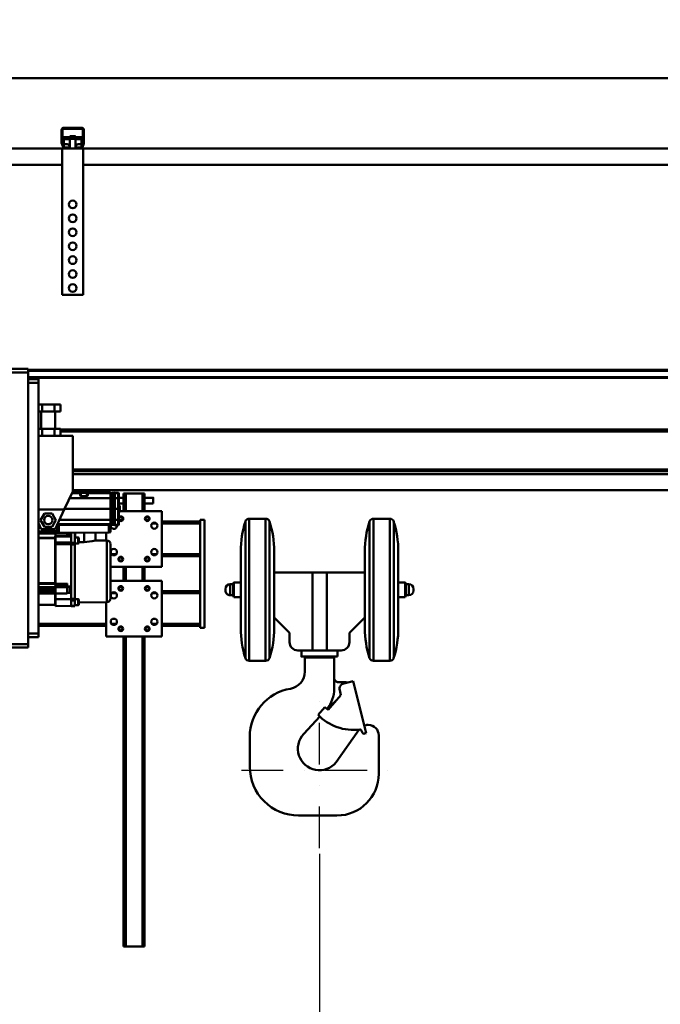
# Model space of a CAD drawing. Units: millimetres. Extents: x 0 to 24042, y 0 to 16800.
# Drawn here: x 3184 to 4103, y 12254 to 13667 of the extents above; entities that cross this region are included whole.
import ezdxf

# ---------------------------------------------------------------- set-up
doc = ezdxf.new("R2010")
doc.units = ezdxf.units.MM
doc.header["$MEASUREMENT"] = 0
doc.linetypes.add('DASHDOT', pattern=[1.0001, 0.5, -0.25, 0.0001, -0.25])
for name, color, linetype, lineweight in [('(1) Shape lines', 7, 'Continuous', 35), ('(2) Other lines', 7, 'Continuous', 35), ('(6) Dimensions', 7, 'Continuous', 35)]:
    doc.layers.add(name, color=color, linetype=linetype, lineweight=lineweight)
doc.styles.add('Arial', font='ARIAL.TTF')
doc.dimstyles.new('Vertex Style', dxfattribs={"dimscale": 40, "dimtxt": 0.18, "dimasz": 3.6, "dimexe": 1.8, "dimexo": 0.0625, "dimgap": 1.7, "dimtad": 1, "dimdec": 1, "dimdsep": 46, "dimtxsty": 'Arial', "dimblk1": 'CLOSED', "dimblk2": 'CLOSED', "dimsah": 1, "dimcen": 0.09, "dimdle": 1.8, "dimclrd": 9, "dimclre": 9, "dimadec": 1, "dimazin": 2, "dimtfac": 0.65, "dimtdec": 4, "dimtmove": 0, "dimatfit": 3, "dimfxl": 0, "dimtolj": 1, "dimtzin": 0, "dimlwd": 25, "dimlwe": 25, "dimarcsym": 0})

# ---------------------------------------------------------------- blocks, each defined once
blk = doc.blocks.new('_Closed')
at = {"color": 0, "linetype": 'ByBlock', "lineweight": -2}
for p, q in [((-1, 0.166667), (0, 0)), ((-1, 0.166667), (-1, -0.166667)), ((0, 0), (-1, -0.166667)), ((0, 0), (-1, 0))]:
    blk.add_line(p, q, dxfattribs=at)
blk = doc.blocks.new('*D2278')
at = {"layer": '(6) Dimensions', "color": 9, "lineweight": 25}
for p, q in [((8419, 13582.9), (8419, 14297.6)), ((2776, 13582.9), (8491, 13582.9)), ((8419, 12733.9), (8419, 13438.9)), ((8000, 12589.9), (8491, 12589.9))]:
    blk.add_line(p, q, dxfattribs=at)
at = {"layer": 'Defpoints', "color": 0}
for p in [(2656, 13582.9), (8418.1, 13582.9), (7880, 12589.9)]:
    blk.add_point(p, dxfattribs=at)
at = {"layer": '(6) Dimensions', "color": 9, "lineweight": 25, "xscale": 144, "yscale": 144, "zscale": 144}
for p, rotation in [((8419, 13582.9), 90), ((8419, 12589.9), 270)]:
    blk.add_blockref('_Closed', p, dxfattribs=dict(at, rotation=rotation))
at = {"layer": '(6) Dimensions', "color": 0, "lineweight": 35, "insert": (8286.3, 14081.9), "char_height": 140, "attachment_point": 5, "rotation": 90, "style": 'Arial'}
blk.add_mtext('\\A1;993', dxfattribs=at)
blk = doc.blocks.new('*D2280')
at = {"layer": '(6) Dimensions', "color": 9, "lineweight": 25}
for p, q in [((7750.5, 12814.9), (7144.5, 12814.9)), ((7216.5, 12670.9), (7216.5, 8556)), ((2980, 8412), (7288.5, 8412))]:
    blk.add_line(p, q, dxfattribs=at)
at = {"layer": 'Defpoints', "color": 0}
for p in [(7870.5, 12814.9), (2860, 8412), (7216.5, 8412)]:
    blk.add_point(p, dxfattribs=at)
at = {"layer": '(6) Dimensions', "color": 9, "lineweight": 25, "xscale": 144, "yscale": 144, "zscale": 144}
for p, rotation in [((7216.5, 12814.9), 90), ((7216.5, 8412), 270)]:
    blk.add_blockref('_Closed', p, dxfattribs=dict(at, rotation=rotation))
at = {"layer": '(6) Dimensions', "color": 0, "lineweight": 35, "insert": (7107.2, 10279.2), "char_height": 100, "attachment_point": 5, "rotation": 90, "style": 'Arial'}
blk.add_mtext('\\A1;6224 (MIN. 500 mm SAFETY GAP)', dxfattribs=at)
blk = doc.blocks.new('*D2283')
at = {"layer": '(6) Dimensions', "color": 9, "lineweight": 25}
for p, q in [((2860, 12591.9), (2860, 11069.9)), ((3614, 12469.9), (3614, 11069.9)), ((3004, 11141.9), (3470, 11141.9))]:
    blk.add_line(p, q, dxfattribs=at)
at = {"layer": 'Defpoints', "color": 0}
for p in [(2860, 12711.9), (3614, 12589.9), (3614, 11141.9)]:
    blk.add_point(p, dxfattribs=at)
at = {"layer": '(6) Dimensions', "color": 9, "lineweight": 25, "xscale": 144, "yscale": 144, "zscale": 144, "rotation": 180}
blk.add_blockref('_Closed', (2860, 11141.9), dxfattribs=at)
at = {"layer": '(6) Dimensions', "color": 9, "lineweight": 25, "xscale": 144, "yscale": 144, "zscale": 144}
blk.add_blockref('_Closed', (3614, 11141.9), dxfattribs=at)
at = {"layer": '(6) Dimensions', "color": 0, "lineweight": 35, "insert": (3237, 11274.3), "char_height": 140, "attachment_point": 5, "style": 'Arial'}
blk.add_mtext('\\A1;754', dxfattribs=at)
blk = doc.blocks.new('*D2285')
at = {"layer": '(6) Dimensions', "color": 9, "lineweight": 25}
for p, q in [((2258, 13582.9), (2258, 14340.2)), ((2258, 13726.9), (2258, 13870.9)), ((2740, 13582.9), (2186, 13582.9)), ((2258, 13582.9), (2258, 13511.9)), ((3153, 13511.9), (2186, 13511.9)), ((2258, 13367.9), (2258, 13223.9))]:
    blk.add_line(p, q, dxfattribs=at)
at = {"layer": 'Defpoints', "color": 0}
for p in [(2860, 13582.9), (2257.2, 13511.9), (3273, 13511.9)]:
    blk.add_point(p, dxfattribs=at)
at = {"layer": '(6) Dimensions', "color": 9, "lineweight": 25, "xscale": 144, "yscale": 144, "zscale": 144}
for p, rotation in [((2258, 13582.9), 270), ((2258, 13511.9), 90)]:
    blk.add_blockref('_Closed', p, dxfattribs=dict(at, rotation=rotation))
at = {"layer": '(6) Dimensions', "color": 0, "lineweight": 35, "insert": (2126.5, 14192.9), "char_height": 140, "attachment_point": 5, "rotation": 90, "style": 'Arial'}
blk.add_mtext('\\A1;71', dxfattribs=at)
blk = doc.blocks.new('*D2286')
at = {"layer": '(6) Dimensions', "color": 9, "lineweight": 25}
for p, q in [((3153, 13511.9), (2186, 13511.9)), ((2258, 12855.9), (2258, 13367.9)), ((2740, 12711.9), (2186, 12711.9))]:
    blk.add_line(p, q, dxfattribs=at)
at = {"layer": 'Defpoints', "color": 0}
for p in [(2258, 13511.9), (3273, 13511.9), (2860, 12711.9)]:
    blk.add_point(p, dxfattribs=at)
at = {"layer": '(6) Dimensions', "color": 9, "lineweight": 25, "xscale": 144, "yscale": 144, "zscale": 144}
for p, rotation in [((2258, 13511.9), 90), ((2258, 12711.9), 270)]:
    blk.add_blockref('_Closed', p, dxfattribs=dict(at, rotation=rotation))
at = {"layer": '(6) Dimensions', "color": 0, "lineweight": 35, "insert": (2125.3, 13111.9), "char_height": 140, "attachment_point": 5, "rotation": 90, "style": 'Arial'}
blk.add_mtext('\\A1;800', dxfattribs=at)
blk = doc.blocks.new('*D2291')
at = {"layer": '(6) Dimensions', "color": 9, "lineweight": 25}
for p, q in [((2860, 13702.9), (2860, 14654.9)), ((13360, 13702.9), (13360, 14654.9)), ((3004, 14582.9), (13216, 14582.9))]:
    blk.add_line(p, q, dxfattribs=at)
at = {"layer": 'Defpoints', "color": 0}
for p in [(13360, 14582.9), (2860, 13582.9), (13360, 13582.9)]:
    blk.add_point(p, dxfattribs=at)
at = {"layer": '(6) Dimensions', "color": 9, "lineweight": 25, "xscale": 144, "yscale": 144, "zscale": 144, "rotation": 180}
blk.add_blockref('_Closed', (2860, 14582.9), dxfattribs=at)
at = {"layer": '(6) Dimensions', "color": 9, "lineweight": 25, "xscale": 144, "yscale": 144, "zscale": 144}
blk.add_blockref('_Closed', (13360, 14582.9), dxfattribs=at)
at = {"layer": '(6) Dimensions', "color": 0, "lineweight": 35, "insert": (8110, 14716.5), "char_height": 140, "attachment_point": 5, "style": 'Arial'}
blk.add_mtext('\\A1;SPAN 10500', dxfattribs=at)
blk = doc.blocks.new('*D2292')
at = {"layer": '(6) Dimensions', "color": 9, "lineweight": 25}
for p, q in [((2656, 13702.9), (2656, 14354.9)), ((2860, 12831.9), (2860, 14354.9)), ((2512, 14282.9), (2368, 14282.9)), ((2656, 14282.9), (2860, 14282.9)), ((2860, 14282.9), (4077.5, 14282.9)), ((3004, 14282.9), (3148, 14282.9))]:
    blk.add_line(p, q, dxfattribs=at)
at = {"layer": 'Defpoints', "color": 0}
for p in [(2860, 14282.9), (2656, 13582.9), (2860, 12711.9)]:
    blk.add_point(p, dxfattribs=at)
at = {"layer": '(6) Dimensions', "color": 9, "lineweight": 25, "xscale": 144, "yscale": 144, "zscale": 144}
blk.add_blockref('_Closed', (2656, 14282.9), dxfattribs=at)
at = {"layer": '(6) Dimensions', "color": 9, "lineweight": 25, "xscale": 144, "yscale": 144, "zscale": 144, "rotation": 180}
blk.add_blockref('_Closed', (2860, 14282.9), dxfattribs=at)
at = {"layer": '(6) Dimensions', "color": 0, "lineweight": 35, "insert": (3659, 14415.6), "char_height": 140, "attachment_point": 5, "style": 'Arial'}
blk.add_mtext('\\A1;MIN 204', dxfattribs=at)
blk = doc.blocks.new('MACRO_10_d8b2e074-f4dd-4670-9659-4a80c7d3c2d9')
at = {"layer": '(1) Shape lines', "color": 7, "linetype": 'Continuous', "lineweight": 50, "ltscale": 120}
for p, q in [((0, 5171.1), (-10908.2, 5171.1)), ((-0.1, 5171), (-10908.1, 5171)), ((-10320.1, 5078.3), (-10320.1, 5097)), ((-10318.6, 5098), (-10318.6, 5078.2)), ((-10290.1, 5098.5), (-10318.1, 5098.5)), ((-10317.1, 5100), (-10291.1, 5100)), ((-10308.1, 5086.3), (-10308.1, 5087.9)), ((-10308.1, 5086.3), (-10308.1, 5087.9)), ((-10300.1, 5087.9), (-10300.1, 5087.9)), ((-10300.1, 5087.9), (-10300.1, 5086.3)), ((-10300.1, 5087.9), (-10300.1, 5086.3)), ((-10289.6, 5078.2), (-10289.6, 5098)), ((-10288.1, 5097), (-10288.1, 5078.3)), ((-10318, 5072), (-10319.9, 5077.2)), ((-10318.6, 5078.1), (-10316.3, 5071.8)), ((-10316.6, 5086.3), (-10291.6, 5086.3)), ((-10316.6, 5086.3), (-10316.6, 5083.5)), ((-10316.6, 5083.5), (-10316.6, 5076.5)), ((-10316.6, 5083.5), (-10308.1, 5083.5)), ((-10316.6, 5076.5), (-10313.1, 5076.5)), ((-10316.6, 5072.6), (-10316.6, 5076.5)), ((-10308.1, 5084), (-10308.1, 5084)), ((-10308.1, 5070), (-10308.1, 5084)), ((-10308.1, 5070), (-10308.1, 5084)), ((-10300.1, 5084), (-10300.1, 5070)), ((-10300.1, 5084), (-10300.1, 5070)), ((-10300.1, 5083.5), (-10291.6, 5083.5)), ((-10295.1, 5076.5), (-10291.6, 5076.5)), ((-10291.9, 5071.8), (-10289.6, 5078.1)), ((-10291.6, 5083.5), (-10291.6, 5086.3)), ((-10291.6, 5076.5), (-10291.6, 5083.5)), ((-10291.6, 5072.6), (-10291.6, 5076.5)), ((-10288.3, 5077.2), (-10290.2, 5072)), ((-10319.1, 5070), (-10759.1, 5070)), ((-10319.1, 5070), (-10319.1, 4860)), ((-10315.2, 5070), (-10319.1, 5070)), ((-10315.8, 5071.5), (-10310.1, 5071.5)), ((-10310.1, 5070), (-10315.2, 5070)), ((-10310.1, 5071.5), (-10310.1, 5070)), ((-10309.5, 5071.5), (-10310.1, 5071.5)), ((-10298.1, 5070), (-10310.1, 5070)), ((-10298.1, 5071.5), (-10298.7, 5071.5)), ((-10298.1, 5070), (-10298.1, 5071.5)), ((-10298.1, 5071.5), (-10292.4, 5071.5)), ((-10293, 5070), (-10298.1, 5070)), ((-10289.1, 5070), (-10293, 5070)), ((-8919.1, 5070), (-10289.1, 5070)), ((-10289.1, 5070), (-10289.1, 4860)), ((-10319.1, 5047), (-10759.1, 5047)), ((-8919.1, 5047), (-10289.1, 5047)), ((-10289.1, 4860), (-10319.1, 4860)), ((-10603.1, 4754), (-10368.1, 4754)), ((-10603.1, 4749), (-10368.1, 4749)), ((-10368.1, 4754), (-10368.1, 4749)), ((-5991.1, 4752.6), (-10368.1, 4752.6)), ((-5991.1, 4751.2), (-10368.1, 4751.2)), ((-10368.1, 4749), (-10368.1, 4359)), ((-5991.1, 4742), (-10368.1, 4742)), ((-5991.1, 4741.3), (-10368.1, 4741.3)), ((-10368.1, 4739), (-10353.1, 4739)), ((-10368.1, 4734), (-10353.1, 4734)), ((-10353.1, 4739), (-10353.1, 4734)), ((-10353.1, 4734), (-10353.1, 4374)), ((-10347.8, 4703), (-10353.1, 4703)), ((-10347.8, 4693), (-10353.1, 4693)), ((-10349.1, 4668), (-10349.1, 4693)), ((-10330.4, 4703), (-10347.8, 4703)), ((-10347.8, 4693), (-10347.8, 4703)), ((-10330.4, 4693), (-10347.8, 4693)), ((-10330.4, 4693), (-10330.4, 4703)), ((-10321.8, 4703), (-10330.4, 4703)), ((-10321.8, 4693), (-10330.4, 4693)), ((-10329.1, 4693), (-10329.1, 4668)), ((-10321.8, 4693), (-10321.8, 4703)), ((-10347.8, 4668), (-10353.1, 4668)), ((-10347.8, 4658), (-10347.8, 4668)), ((-10330.4, 4668), (-10347.8, 4668)), ((-10321.8, 4668), (-10330.4, 4668)), ((-10330.4, 4658), (-10330.4, 4668)), ((-10321.8, 4658), (-10321.8, 4668)), ((-6038.1, 4667), (-10321.8, 4667)), ((-6038.1, 4664), (-10321.8, 4664)), ((-10304.1, 4658), (-10353.1, 4658)), ((-10304.1, 4658), (-10304.1, 4578)), ((-5991.1, 4609.5), (-10304.1, 4609.5)), ((-5991.1, 4607), (-10304.1, 4607)), ((-5991.1, 4603), (-10304.1, 4603)), ((-10304.1, 4578), (-10316.1, 4552)), ((-5991.1, 4580), (-10304.1, 4580)), ((-10308.4, 4568.6), (-10250.1, 4568.6)), ((-10305.3, 4575.5), (-10293.6, 4575.5)), ((-10304.8, 4576.5), (-10291.9, 4576.5)), ((-10293.6, 4575.6), (-10293.6, 4575.5)), ((-10293.6, 4575.5), (-10293.6, 4572.2)), ((-10293.4, 4575.6), (-10293.4, 4575.6)), ((-10293.4, 4575.6), (-10293.4, 4575.6)), ((-10293.1, 4575), (-10293.1, 4575.1)), ((-10293.1, 4572), (-10293.1, 4575)), ((-10292.3, 4572), (-10293.1, 4572)), ((-10292.4, 4571.5), (-10292.4, 4576)), ((-10292.4, 4575.7), (-10292.4, 4575.7)), ((-10292.4, 4576), (-10283.9, 4576)), ((-10284.3, 4571.5), (-10291.9, 4571.5)), ((-10284.4, 4576.5), (-10250.1, 4576.5)), ((-10283.9, 4576), (-10283.9, 4571.5)), ((-10283.1, 4572), (-10283.9, 4572)), ((-10283.8, 4575.7), (-10283.8, 4575.7)), ((-10283.3, 4575.7), (-10283.3, 4575.7)), ((-10283.2, 4575.7), (-10283.2, 4575.7)), ((-10283.1, 4575.1), (-10283.1, 4575)), ((-10283.1, 4575), (-10283.1, 4572)), ((-10282.8, 4575.6), (-10282.8, 4575.6)), ((-10282.8, 4575.6), (-10282.8, 4575.6)), ((-10282.6, 4575.6), (-10282.6, 4575.6)), ((-10282.6, 4575.5), (-10282.6, 4575.6)), ((-10282.6, 4572.2), (-10282.6, 4575.5)), ((-10282.6, 4575.5), (-10250.1, 4575.5)), ((-10250.1, 4575.5), (-10250.1, 4576.5)), ((-10250.1, 4575.8), (-10247.9, 4575.8)), ((-10250.1, 4575.8), (-10247.9, 4575.8)), ((-10250.1, 4575.8), (-10247.9, 4575.8)), ((-10250.1, 4568.6), (-10250.1, 4575.5)), ((-10250.1, 4574.9), (-10247.9, 4574.9)), ((-10250.1, 4553), (-10250.1, 4568.6)), ((-10250.1, 4567.9), (-10247.9, 4567.9)), ((-10247.9, 4576), (-10244.4, 4576)), ((-10247.9, 4576), (-10247.9, 4575)), ((-10247.9, 4576), (-10247.9, 4576)), ((-10247.9, 4576), (-10247.9, 4576)), ((-10247.9, 4576), (-10244.4, 4576)), ((-10247.9, 4576), (-10244.4, 4576)), ((-10247.9, 4575), (-10244.4, 4575)), ((-10247.9, 4568), (-10247.9, 4575)), ((-10247.9, 4568), (-10244.4, 4568)), ((-10247.9, 4568), (-10247.9, 4537.9)), ((-10244.4, 4576), (-10244.4, 4575)), ((-10244.4, 4575), (-10244.4, 4568)), ((-10244.4, 4568), (-10244.4, 4537.9)), ((-10244.2, 4568), (-10244.4, 4568)), ((-10244.2, 4574.8), (-10244.2, 4575.8)), ((-10244.2, 4575), (-10243.9, 4575)), ((-10244.2, 4575), (-10243.9, 4575)), ((-10244.2, 4575), (-10243.9, 4575)), ((-10244.2, 4568), (-10244.2, 4574.8)), ((-10244.2, 4574), (-10243.9, 4574)), ((-10244.2, 4568), (-10243.9, 4568)), ((-10244.2, 4537.9), (-10244.2, 4568)), ((-10243.9, 4576.4), (-10243.9, 4575.5)), ((-10243.9, 4576.4), (-10238.9, 4576.3)), ((-10243.9, 4575.5), (-10238.9, 4575.4)), ((-10243.9, 4575.5), (-10243.9, 4568.6)), ((-10243.9, 4568.6), (-10238.9, 4568.6)), ((-10243.9, 4552.9), (-10243.9, 4568.6)), ((-10238.9, 4576.3), (-10238.9, 4575.4)), ((-10238.9, 4575.4), (-10238.9, 4568.6)), ((-10238.9, 4568.6), (-10238.9, 4552.9)), ((-10237.9, 4574.4), (-10237.9, 4575.3)), ((-10237.9, 4568.6), (-10237.9, 4574.4)), ((-10237.9, 4569), (-10231.1, 4569)), ((-10237.9, 4552.9), (-10237.9, 4568.6)), ((-10231.1, 4550), (-10231.1, 4575)), ((-10228.1, 4575), (-10231.1, 4575)), ((-10228.1, 4550), (-10228.1, 4575)), ((-10204.1, 4575), (-10228.1, 4575)), ((-10204.1, 4550), (-10204.1, 4575)), ((-10201.1, 4575), (-10204.1, 4575)), ((-10201.1, 4550), (-10201.1, 4575)), ((-10201.1, 4569), (-10188.6, 4569)), ((-10353.1, 4552), (-10316.1, 4552)), ((-10316.1, 4552), (-10329.1, 4524)), ((-10315.7, 4553), (-10250.1, 4553)), ((-10250.1, 4537.2), (-10250.1, 4553)), ((-10243.9, 4552.9), (-10238.9, 4552.9)), ((-10243.9, 4552.9), (-10243.9, 4537.3)), ((-10237.9, 4552.9), (-10238.9, 4552.9)), ((-10238.9, 4552.9), (-10238.9, 4537.3)), ((-10231.1, 4561), (-10237.9, 4561)), ((-10237.9, 4557.2), (-10236.9, 4557.2)), ((-10237.9, 4557.2), (-10236.9, 4557.2)), ((-10237.9, 4537.3), (-10237.9, 4552.9)), ((-10236.9, 4557.2), (-10236.9, 4548.7)), ((-10236.4, 4550), (-10176.1, 4550)), ((-10188.6, 4561), (-10201.1, 4561)), ((-10176.1, 4550), (-10176.1, 4470)), ((-10350.1, 4537), (-10344.6, 4546.5)), ((-10344.6, 4527.5), (-10350.1, 4537)), ((-10344.6, 4546.5), (-10333.6, 4546.5)), ((-10333.6, 4546.5), (-10328.1, 4537)), ((-10328.1, 4537), (-10333.6, 4527.5)), ((-10323, 4537.2), (-10250.1, 4537.2)), ((-10250.1, 4538), (-10247.9, 4538)), ((-10250.1, 4530.9), (-10250.1, 4537.2)), ((-10247.9, 4537.9), (-10244.4, 4537.9)), ((-10247.9, 4537.9), (-10247.9, 4530.9)), ((-10244.2, 4537.9), (-10244.4, 4537.9)), ((-10244.4, 4537.9), (-10244.4, 4530.9)), ((-10244.2, 4537.9), (-10243.9, 4537.9)), ((-10244.2, 4531.1), (-10244.2, 4537.9)), ((-10243.9, 4537.3), (-10238.9, 4537.3)), ((-10243.9, 4530.4), (-10243.9, 4537.3)), ((-10238.9, 4537.3), (-10238.9, 4530.5)), ((-10236.9, 4548.7), (-10237.9, 4548.7)), ((-10237.9, 4531.5), (-10237.9, 4537.3)), ((-10121.1, 4537.5), (-10115.1, 4537.5)), ((-10121.1, 4537.5), (-10121.1, 4382.5)), ((-10115.1, 4382.5), (-10115.1, 4537.5)), ((-10050.8, 4335), (-10050.8, 4539)), ((-10050.8, 4539), (-10027.4, 4539)), ((-10027.4, 4335), (-10027.4, 4539)), ((-9872.8, 4335), (-9872.8, 4539)), ((-9872.8, 4539), (-9849.4, 4539)), ((-9849.4, 4335), (-9849.4, 4539)), ((-10349.1, 4524), (-10353.1, 4532.6)), ((-10353.1, 4531.9), (-10352.8, 4531.9)), ((-10352.4, 4529.5), (-10353.1, 4529.5)), ((-10353.1, 4529.2), (-10352.8, 4529.2)), ((-10352.4, 4529.5), (-10352.3, 4530.9)), ((-10329.1, 4524), (-10349.1, 4524)), ((-10333.6, 4527.5), (-10344.6, 4527.5)), ((-10328.6, 4521.6), (-10326.1, 4521.7)), ((-10328.6, 4521.6), (-10328.6, 4520.8)), ((-10326.1, 4530.1), (-10326.3, 4530.1)), ((-10326.1, 4530.1), (-10326.3, 4530.1)), ((-10326.1, 4530.1), (-10326.3, 4530.1)), ((-10326.1, 4530.5), (-10326.1, 4530)), ((-10326.1, 4530), (-10250.1, 4530)), ((-10326.1, 4529.5), (-10326.1, 4530)), ((-10326.1, 4529.5), (-10324.1, 4529.5)), ((-10326.1, 4529.5), (-10326.1, 4519.5)), ((-10325.9, 4530.9), (-10250.1, 4530.9)), ((-10324.1, 4519.4), (-10324.1, 4529.5)), ((-10252.1, 4529.5), (-10252.1, 4519.4)), ((-10252.1, 4529.5), (-10250.1, 4529.5)), ((-10250.1, 4531), (-10247.9, 4531)), ((-10250.1, 4530), (-10250.1, 4530.9)), ((-10250.1, 4530.1), (-10247.9, 4530.1)), ((-10250.1, 4530.1), (-10247.9, 4530.1)), ((-10247.9, 4530.1), (-10250.1, 4530.1)), ((-10250.1, 4529.5), (-10250.1, 4530)), ((-10250.1, 4519.5), (-10250.1, 4529.5)), ((-10247.9, 4530.9), (-10244.4, 4530.9)), ((-10247.9, 4530), (-10247.9, 4530.9)), ((-10247.9, 4530), (-10244.4, 4530)), ((-10247.9, 4530), (-10247.9, 4530)), ((-10247.9, 4530), (-10247.9, 4530)), ((-10247.9, 4530), (-10244.4, 4530)), ((-10244.4, 4530), (-10247.9, 4530)), ((-10244.4, 4530.9), (-10244.4, 4530)), ((-10244.2, 4531.9), (-10243.9, 4531.9)), ((-10244.2, 4530.2), (-10244.2, 4531.1)), ((-10244.2, 4531), (-10243.9, 4531)), ((-10244.2, 4531), (-10243.9, 4531)), ((-10243.9, 4531), (-10244.2, 4531)), ((-10243.9, 4530.4), (-10238.9, 4530.5)), ((-10243.9, 4529.4), (-10243.9, 4530.4)), ((-10243.9, 4529.4), (-10238.9, 4529.6)), ((-10238.9, 4530.5), (-10238.9, 4529.6)), ((-10237.9, 4530.6), (-10237.9, 4531.5)), ((-10190.4, 4532), (-10183.8, 4532)), ((-10176.1, 4535), (-10121.1, 4535)), ((-10176.1, 4532), (-10121.1, 4532)), ((-10056.4, 4339), (-10056.4, 4535)), ((-10021.7, 4339.8), (-10021.7, 4535)), ((-9878.4, 4339), (-9878.4, 4535)), ((-9843.7, 4339.8), (-9843.7, 4535)), ((-10353.1, 4520.8), (-10328.6, 4520.8)), ((-10353.1, 4520.8), (-10328.6, 4520.8)), ((-10353.1, 4520.6), (-10328.6, 4520.6)), ((-10353.1, 4517.7), (-10328.6, 4517.7)), ((-10329.1, 4511.6), (-10353.1, 4511.6)), ((-10353.1, 4510.8), (-10329.1, 4510.8)), ((-10329.1, 4511.6), (-10329.1, 4513.8)), ((-10329.1, 4513.8), (-10328.6, 4513.8)), ((-10329.1, 4510.8), (-10329.1, 4511.6)), ((-10329.1, 4446.5), (-10329.1, 4510.8)), ((-10328.6, 4520.8), (-10328.6, 4520.8)), ((-10328.6, 4517.7), (-10328.6, 4520.6)), ((-10312.1, 4517.9), (-10328.6, 4517.8)), ((-10328.6, 4513.8), (-10328.6, 4517.7)), ((-10328.6, 4513.6), (-10328.6, 4504.9)), ((-10328.6, 4513.6), (-10306.1, 4513.1)), ((-10326.1, 4519.5), (-10324.1, 4519.4)), ((-10306.1, 4518.8), (-10324.1, 4519.4)), ((-10312.1, 4519), (-10312.1, 4517.9)), ((-10312.1, 4517.9), (-10312.1, 4514)), ((-10309.1, 4513.4), (-10309.1, 4518.9)), ((-10309.1, 4513.5), (-10307.1, 4513.5)), ((-10308.1, 4513.4), (-10309.1, 4513.4)), ((-10308.1, 4513.4), (-10308.1, 4513.1)), ((-10307.1, 4513.5), (-10307.1, 4513.4)), ((-10307.1, 4513.1), (-10306.1, 4513.1)), ((-10252.1, 4519.4), (-10306.1, 4518.8)), ((-10306.1, 4518.8), (-10306.1, 4507.6)), ((-10306.1, 4507.6), (-10306.1, 4504.1)), ((-10301.1, 4504.1), (-10301.1, 4518.8)), ((-10301.1, 4511.9), (-10296.1, 4511.9)), ((-10300.6, 4518.8), (-10300.6, 4511.8)), ((-10296.1, 4511.9), (-10296.1, 4503.4)), ((-10295.1, 4510.9), (-10295.1, 4504.4)), ((-10287.6, 4519), (-10287.6, 4505.3)), ((-10271.6, 4519.2), (-10271.6, 4507.9)), ((-10271.6, 4507.9), (-10255, 4507.7)), ((-10256.1, 4507.3), (-10256.1, 4519.4)), ((-10255, 4507.3), (-10255, 4419.3)), ((-10252.1, 4519.4), (-10250.1, 4519.5)), ((-10328.6, 4445.3), (-10328.6, 4502.4)), ((-10306.1, 4504.1), (-10301.1, 4504.1)), ((-10306.1, 4501.8), (-10306.1, 4504.1)), ((-10306.1, 4501.8), (-10301.1, 4501.7)), ((-10306.1, 4424.2), (-10306.1, 4501.8)), ((-10301.1, 4501.7), (-10301.1, 4504.1)), ((-10296.1, 4503.4), (-10301.1, 4503.4)), ((-10301.1, 4424.3), (-10301.1, 4501.7)), ((-10300.9, 4423.4), (-10300.9, 4503.7)), ((-10287.6, 4505.3), (-10295.1, 4505.4)), ((-10250.1, 4424.3), (-10250.1, 4502.3)), ((-10248.4, 4488), (-10241.8, 4488)), ((-10190.4, 4488), (-10183.8, 4488)), ((-10176.1, 4488), (-10121.1, 4488)), ((-10176.1, 4485), (-10121.1, 4485)), ((-10063.1, 4382.6), (-10063.1, 4492.2)), ((-10015.1, 4382.6), (-10015.1, 4492.2)), ((-9885.1, 4382.6), (-9885.1, 4492.2)), ((-9837.1, 4382.6), (-9837.1, 4492.2)), ((-10176.1, 4470), (-10250.1, 4470)), ((-10231.1, 4450), (-10231.1, 4470)), ((-10228.1, 4450), (-10228.1, 4470)), ((-10204.1, 4450), (-10204.1, 4470)), ((-10201.1, 4450), (-10201.1, 4470)), ((-10015.1, 4462), (-9960.4, 4462)), ((-9960.4, 4462), (-9960.4, 4350)), ((-9960.4, 4462), (-9939.7, 4462)), ((-9939.7, 4462), (-9885.1, 4462)), ((-9939.7, 4462), (-9939.7, 4350)), ((-10329.1, 4446.5), (-10353.1, 4446.5)), ((-10353.1, 4445.4), (-10329.1, 4445.4)), ((-10353.1, 4440.9), (-10328.6, 4440.9)), ((-10353.1, 4437.8), (-10328.6, 4437.8)), ((-10328.6, 4436.7), (-10353.1, 4436.7)), ((-10329.1, 4445.4), (-10329.1, 4446.5)), ((-10329.1, 4443.8), (-10329.1, 4445.4)), ((-10328.6, 4443.8), (-10329.1, 4443.8)), ((-10328.6, 4440.9), (-10328.6, 4443.8)), ((-10328.6, 4437.8), (-10328.6, 4440.9)), ((-10312.1, 4440.8), (-10328.6, 4440.6)), ((-10328.6, 4437.1), (-10328.6, 4437.8)), ((-10328.6, 4437.1), (-10328.6, 4432.4)), ((-10312.1, 4440.8), (-10312.1, 4443.7)), ((-10312.1, 4441.2), (-10308.1, 4441.2)), ((-10308.1, 4441.2), (-10308.1, 4432.7)), ((-10250.1, 4450), (-10176.1, 4450)), ((-10176.1, 4450), (-10176.1, 4370)), ((-10078.1, 4429.1), (-10078.1, 4445)), ((-10078.1, 4445), (-10073.9, 4445)), ((-10073.9, 4445.8), (-10072.9, 4447.5)), ((-10073.9, 4428.2), (-10073.9, 4445.8)), ((-10072.9, 4426.5), (-10072.9, 4447.5)), ((-10072.9, 4447.5), (-10063.1, 4447.5)), ((-9837.1, 4447.5), (-9827.3, 4447.5)), ((-9827.3, 4426.5), (-9827.3, 4447.5)), ((-9827.3, 4447.5), (-9826.3, 4445.8)), ((-9826.3, 4428.2), (-9826.3, 4445.8)), ((-9826.3, 4445), (-9822.1, 4445)), ((-9822.1, 4429.1), (-9822.1, 4445)), ((-10328.6, 4435), (-10353.1, 4435)), ((-10353.1, 4434.5), (-10328.6, 4434.5)), ((-10353.1, 4433.8), (-10328.6, 4433.8)), ((-10353.1, 4432), (-10328.6, 4432)), ((-10328.6, 4431.6), (-10353.1, 4431.6)), ((-10329.1, 4415.5), (-10329.1, 4431.4)), ((-10328.6, 4432), (-10328.6, 4432.4)), ((-10312.1, 4431.5), (-10328.6, 4431.8)), ((-10328.6, 4423.4), (-10328.6, 4431.5)), ((-10328.6, 4423.4), (-10328.6, 4413.3)), ((-10308.1, 4432.7), (-10312.1, 4432.7)), ((-10306.1, 4424.2), (-10301.1, 4424.3)), ((-10306.1, 4421.7), (-10306.1, 4424.2)), ((-10301.1, 4421.7), (-10301.1, 4424.3)), ((-10301.1, 4423.5), (-10296.1, 4423.5)), ((-10296.1, 4423.5), (-10296.1, 4415)), ((-10248.4, 4432), (-10241.8, 4432)), ((-10190.4, 4432), (-10183.8, 4432)), ((-10176.1, 4435), (-10121.1, 4435)), ((-10176.1, 4432), (-10121.1, 4432)), ((-10073.9, 4429), (-10078.1, 4429)), ((-10072.9, 4426.5), (-10073.9, 4428.2)), ((-10063.1, 4426.5), (-10072.9, 4426.5)), ((-9827.3, 4426.5), (-9837.1, 4426.5)), ((-9826.3, 4428.2), (-9827.3, 4426.5)), ((-9822.1, 4429), (-9826.3, 4429)), ((-10329.1, 4415.5), (-10353.1, 4415.5)), ((-10306.1, 4413.8), (-10328.6, 4413.3)), ((-10306.1, 4413.8), (-10328.6, 4413.3)), ((-10328.6, 4413.3), (-10328.6, 4413.3)), ((-10306.1, 4421.7), (-10301.1, 4421.7)), ((-10306.1, 4413.8), (-10306.1, 4421.7)), ((-10301.1, 4413.9), (-10306.1, 4413.8)), ((-10306.1, 4413.5), (-10306.1, 4413.6)), ((-10301.1, 4413.5), (-10306.1, 4413.5)), ((-10301.1, 4413.9), (-10301.1, 4421.7)), ((-10296.1, 4415), (-10301.1, 4415)), ((-10296.1, 4415), (-10301.1, 4415)), ((-10301.1, 4413.5), (-10301.1, 4413.7)), ((-10255, 4419.3), (-10295.1, 4418.6)), ((-10256.1, 4370), (-10256.1, 4419.2)), ((-9993.1, 4375), (-10015.1, 4397)), ((-9885.1, 4397), (-9907.1, 4375)), ((-10353.1, 4388), (-10256.1, 4388)), ((-10353.1, 4385), (-10256.1, 4385)), ((-10248.4, 4388), (-10241.8, 4388)), ((-10190.4, 4388), (-10183.8, 4388)), ((-10176.1, 4388), (-10121.1, 4388)), ((-10176.1, 4385), (-10121.1, 4385)), ((-10121.1, 4382.5), (-10115.1, 4382.5)), ((-10368.1, 4374), (-10353.1, 4374)), ((-10368.1, 4369), (-10353.1, 4369)), ((-10353.1, 4374), (-10353.1, 4369)), ((-10176.1, 4370), (-10256.1, 4370)), ((-10231.1, 3925), (-10231.1, 4370)), ((-10228.1, 3925), (-10228.1, 4370)), ((-10204.1, 3925), (-10204.1, 4370)), ((-10201.1, 3925), (-10201.1, 4370)), ((-9993.1, 4362), (-9993.1, 4375)), ((-9907.1, 4375), (-9907.1, 4362)), ((-10603.1, 4359), (-10368.1, 4359)), ((-10603.1, 4354), (-10368.1, 4354)), ((-10368.1, 4359), (-10368.1, 4354)), ((-9960.4, 4350), (-9981.1, 4350)), ((-9976.1, 4341), (-9976.1, 4350)), ((-9972.1, 4340), (-9972.1, 4341)), ((-9971.1, 4340), (-9972, 4340)), ((-9950.1, 4340), (-9971.1, 4340)), ((-9971.1, 4340), (-9971.1, 4319.6)), ((-9939.7, 4350), (-9960.4, 4350)), ((-9929.1, 4340), (-9950.1, 4340)), ((-9919.1, 4350), (-9939.7, 4350)), ((-9928.2, 4340), (-9929.1, 4340)), ((-9929.1, 4340), (-9929.1, 4294.7)), ((-9928.1, 4341), (-9928.1, 4340)), ((-9924.1, 4350), (-9924.1, 4341)), ((-10027.4, 4335), (-10050.8, 4335)), ((-9849.4, 4335), (-9872.8, 4335)), ((-9914.1, 4304.4), (-9923.1, 4304.4)), ((-9901.8, 4306), (-9915.3, 4302.7)), ((-9883.4, 4231.2), (-9901.8, 4306)), ((-9919.4, 4285.8), (-9937.9, 4264.8)), ((-9921.2, 4293), (-9919.4, 4285.8)), ((-9942.4, 4268.7), (-9952.2, 4257.5)), ((-9937.9, 4264.8), (-9942.4, 4268.7)), ((-9972.8, 4230.1), (-9949.6, 4254.9)), ((-9880.7, 4243), (-9880.1, 4243)), ((-10050.1, 4183), (-10050.1, 4226)), ((-9893.1, 4236.5), (-9926.1, 4189.4)), ((-9888.6, 4231.8), (-9890.3, 4235.5)), ((-9883.4, 4231.2), (-9885.7, 4230.7)), ((-9865.1, 4228), (-9865.1, 4173)), ((-9980.1, 4113), (-9925.1, 4113)), ((-10228.1, 3925), (-10231.1, 3925)), ((-10228.1, 3925), (-10204.1, 3925)), ((-10204.1, 3925), (-10201.1, 3925))]:
    blk.add_line(p, q, dxfattribs=at)
for points in [[(-10300.1, 5087.9), (-10300.1, 5087.9), (-10308.1, 5087.9)], [(-10300.1, 5084), (-10300.1, 5084), (-10308.1, 5084), (-10308.1, 5084)], [(-10292.3, 4575.7), (-10292.8, 4575.7), (-10293.4, 4575.6), (-10293.5, 4575.6), (-10293.6, 4575.6)], [(-10293.6, 4572.2), (-10291.9, 4571.5)], [(-10293.1, 4575.1), (-10293, 4575.1), (-10292.9, 4575.1), (-10292.4, 4575.2), (-10292.3, 4575.2)], [(-10291.9, 4571.5), (-10292.6, 4571.5)], [(-10284.4, 4576.5), (-10284.4, 4576.5), (-10291.9, 4576.5), (-10291.8, 4576.5)], [(-10284.3, 4571.5), (-10282.6, 4572.2)], [(-10283.6, 4571.5), (-10284.3, 4571.5)], [(-10282.6, 4575.6), (-10282.6, 4575.6), (-10282.8, 4575.6), (-10283.3, 4575.7), (-10283.9, 4575.7)], [(-10283.9, 4575.2), (-10283.8, 4575.2), (-10283.3, 4575.1), (-10283.1, 4575.1), (-10283.1, 4575.1)], [(-10188.6, 4569), (-10188.6, 4569), (-10188.6, 4561)], [(-10236.4, 4549.3), (-10236.4, 4549.2), (-10236.4, 4556.7), (-10236.4, 4556.6)], [(-10328.6, 4520.6), (-10328.6, 4520.8), (-10328.6, 4520.8)], [(-10312.1, 4514), (-10328.6, 4514.4)], [(-10328.6, 4513.6), (-10328.6, 4513.8)], [(-10312.1, 4513.2), (-10312.1, 4514)], [(-10308.1, 4513.4), (-10308.1, 4513.4)], [(-10307.1, 4513.3), (-10307.1, 4513.2), (-10307.1, 4513.4)], [(-10295.1, 4504.4), (-10295.1, 4504.4), (-10295.1, 4510.9), (-10295.1, 4510.9)], [(-10271.6, 4507.9), (-10276.3, 4506.6), (-10287.6, 4505.3)], [(-10306.1, 4504.9), (-10328.6, 4504.9)], [(-10328.6, 4504.9), (-10328.6, 4502.4)], [(-10328.6, 4502.4), (-10306.1, 4502.4)], [(-10312.1, 4445.8), (-10328.6, 4445.3)], [(-10328.6, 4445.3), (-10328.6, 4443.8)], [(-10328.6, 4443.1), (-10312.1, 4443.7)], [(-10312.1, 4443.7), (-10312.1, 4445.8)], [(-10312.1, 4441.8), (-10306.1, 4441.8)], [(-10312.1, 4431.5), (-10312.1, 4431.5), (-10312.1, 4440.8)], [(-10307.1, 4433.8), (-10307.1, 4433.7), (-10307.1, 4440.2), (-10307.1, 4440.2)], [(-10085.1, 4436.1), (-10085.1, 4436), (-10085.1, 4438), (-10085.1, 4437.9)], [(-9815.1, 4436.1), (-9815.1, 4436), (-9815.1, 4438), (-9815.1, 4437.9)], [(-10328.6, 4431.6), (-10328.6, 4431.6), (-10328.6, 4432)], [(-10306.1, 4423.4), (-10328.6, 4423.4)], [(-10306.1, 4435.6), (-10307.1, 4435.6)], [(-10295.1, 4416.1), (-10295.1, 4416), (-10295.1, 4422.5), (-10295.1, 4422.5)], [(-9976, 4341), (-9976.1, 4341), (-9924.2, 4341)]]:
    blk.add_lwpolyline(points, dxfattribs=at)
for centre, radius in [((-10304.1, 4990), 5.5), ((-10304.1, 4970), 5.5), ((-10304.1, 4950), 5.5), ((-10304.1, 4930), 5.5), ((-10304.1, 4910), 5.5), ((-10304.1, 4890), 5.5), ((-10304.1, 4870), 5.5), ((-10339.1, 4537), 6), ((-10235.1, 4539), 2.35), ((-10197.1, 4539), 3.35), ((-10197.1, 4539), 2.35), ((-10187.1, 4529), 4.5), ((-10245.1, 4491), 4.5), ((-10187.1, 4491), 4.5), ((-10235.1, 4481), 3.35), ((-10235.1, 4481), 2.35), ((-10197.1, 4481), 3.35), ((-10197.1, 4481), 2.35), ((-10235.1, 4439), 3.35), ((-10235.1, 4439), 2.35), ((-10197.1, 4439), 3.35), ((-10197.1, 4439), 2.35), ((-10245.1, 4429), 4.5), ((-10187.1, 4429), 4.5), ((-10245.1, 4391), 4.5), ((-10187.1, 4391), 4.5), ((-10235.1, 4381), 3.35), ((-10235.1, 4381), 2.35), ((-10197.1, 4381), 3.35), ((-10197.1, 4381), 2.35)]:
    blk.add_circle(centre, radius, dxfattribs=at)
for centre, radius, start, end in [((-10317.1, 5097), 3, 90, 180), ((-10318.1, 5098), 0.5, 90, 180), ((-10291.1, 5097), 3, 0, 90), ((-10290.1, 5098), 0.5, 0, 90), ((-10317.1, 5078.3), 3, 180, 200), ((-10318.1, 5078.2), 0.5, 180, 200), ((-10290.1, 5078.2), 0.5, 340, 0), ((-10291.1, 5078.3), 3, 340, 0), ((-10315.2, 5073), 3, 200, 270), ((-10315.8, 5072), 0.5, 200, 270), ((-10293, 5073), 3, 270, 340), ((-10292.4, 5072), 0.5, 270, 340), ((-10292.6, 4572), 0.5, 180, 270), ((-10291.9, 4576), 0.5, 90, 180), ((-10284.4, 4576), 0.5, 0, 90), ((-10283.6, 4572), 0.5, 270.0001, 0), ((-10283.6, 4572), 0.5, 293.1493, 295.121), ((-10244.4, 4575.8), 0.2, 45, 90), ((-10236.9, 4556.7), 0.5, 0, 90), ((-10236.9, 4556.7), 0.5, 0, 90), ((-10235.1, 4539), 3.35, 211.6136, 148.3864), ((-10236.9, 4549.2), 0.5, 270, 0), ((-10050.8, 4533), 6, 90, 160.5288), ((-10027.4, 4533), 6, 19.4712, 90), ((-9872.8, 4533), 6, 90, 160.5288), ((-9849.4, 4533), 6, 19.4712, 90), ((-10352.7, 4529.5), 0.3, 265, 355), ((-10245.1, 4529), 4.5, 165.4387, 6.8005), ((-10244.4, 4530.2), 0.2, 270, 315), ((-9922.1, 4492.2), 141, 162.3198, 180), ((-10156.1, 4492.2), 141, 0, 17.6802), ((-9744.1, 4492.2), 141, 162.3198, 180), ((-9978.1, 4492.2), 141, 0, 17.6802), ((-10328.3, 4510.8), 0.8, 180, 247.9757), ((-10308.1, 4513.2), 1, 354.6369, 0), ((-10296.1, 4510.9), 1, 0, 90), ((-10255.1, 4502.7), 5, 0, 89), ((-10296.1, 4504.4), 1, 270, 0), ((-10308.1, 4440.2), 1, 0, 90), ((-10078.1, 4438), 7, 90, 180), ((-9822.1, 4438), 7, 0, 90), ((-10308.1, 4433.7), 1, 270, 0), ((-10296.1, 4422.5), 1, 0, 90), ((-10255.1, 4424.3), 5, 271, 0), ((-10078.1, 4436), 7, 180, 270), ((-9822.1, 4436), 7, 270, 0), ((-10328.3, 4416.2), 0.8, 112.0243, 180), ((-10296.1, 4416), 1, 270, 0), ((-10296.1, 4416), 1, 312.4684, 317.0164), ((-9922.1, 4381.8), 141, 180, 197.6802), ((-10156.1, 4381.8), 141, 342.3198, 0), ((-9744.1, 4381.8), 141, 180, 197.6802), ((-9978.1, 4381.8), 141, 342.3198, 0), ((-10050.8, 4341), 6, 199.4712, 270), ((-10027.4, 4341), 6, 270, 340.5288), ((-9872.8, 4341), 6, 199.4712, 270), ((-9849.4, 4341), 6, 270, 340.5288), ((-9996.1, 4319.6), 25, 279.696, 0), ((-9923.1, 4310.4), 6, 179.8308, 269.8311), ((-9913.4, 4294.9), 8, 103.7862, 193.7862), ((-9914.1, 4295.4), 9, 68.8625, 89.8311), ((-9980.1, 4226), 70, 99.696, 180), ((-9974.1, 4294.7), 45, 320.5125, 0), ((-9873.7, 4204.5), 90, 126.7051, 136.8497), ((-9901.8, 4306), 70, 223.8831, 277.73), ((-9880.7, 4228), 15, 90, 110.8805), ((-9880.1, 4228), 15, 0, 90), ((-9950.1, 4209), 31, 137, 320.7038), ((-9892.1, 4234.6), 2, 23.7862, 97.73), ((-9886.6, 4232.6), 2.17, 201.8719, 296.228), ((-9980.1, 4183), 70, 180, 270), ((-9925.1, 4173), 60, 270, 0)]:
    blk.add_arc(centre, radius, start, end, dxfattribs=at)
for centre, major_axis, ratio, start_param, end_param in [((-10313.1, 5071.8), (5, 0), 0.933378, 5.884621, 7.853982), ((-10313.1, 5074.7), (-5, 0), 0.933378, 2.220775, 2.82712), ((-10295.1, 5071.8), (5, 0), 0.933378, 1.570796, 3.540157), ((-10295.1, 5074.7), (-5, 0), 0.933378, 0.314472, 0.920813), ((-10293.6, 4575.1), (0.5, 0), 0.999657, 0, 1.570796), ((-10293.6, 4575), (0.5, 0), 0.999657, 0, 1.570796), ((-10293.6, 4572), (0.5, 0), 0.529923, 0, 1.570796), ((-10282.6, 4575.1), (-0.5, 0), 0.999657, 4.712389, 6.283185), ((-10282.6, 4575), (-0.5, 0), 0.999657, 4.712389, 6.283185), ((-10282.6, 4572), (-0.5, 0), 0.529923, 4.712389, 6.283185), ((-10244.4, 4575.8), (0.2, 0), 0.999657, 0, 1.570796), ((-10244.4, 4575.8), (0.2, 0), 0.999657, 0, 1.570796), ((-10244.4, 4574.8), (0.2, 0), 0.999657, 0, 1.570796), ((-10238.9, 4575.3), (0, -1), 0.999657, 1.570796, 3.115413), ((-10238.9, 4574.4), (1, 0), 0.999657, 0, 1.544616), ((-10238.9, 4568.6), (1, 0), 0.017452, 0, 1.544616), ((-10238.9, 4537.3), (1, 0), 0.017452, 4.738569, 6.283185), ((-10353.2, 4531.6), (1, -0.03), 0.026128, 0.897893, 1.420837), ((-10244.4, 4531.1), (0.2, 0), 0.999657, 4.712389, 6.283185), ((-10244.4, 4530.2), (0.2, 0), 0.999657, 4.712389, 6.283185), ((-10244.4, 4530.2), (0.2, 0), 0.999657, 4.712389, 6.283185), ((-10238.9, 4531.5), (1, 0), 0.999657, 4.738569, 6.283185), ((-10238.9, 4530.6), (0, 1), 0.999657, 3.167773, 4.712389), ((-9981.1, 4362), (-12, 0), 1, 0, 1.570796), ((-9919.1, 4362), (12, 0), 1, 4.712389, 6.283185)]:
    blk.add_ellipse(centre, major_axis=major_axis, ratio=ratio, start_param=start_param, end_param=end_param, dxfattribs=at)
blk = doc.blocks.new('GROUP_5_90986305-f06a-454a-b82c-ea9d34b75339')
at = {"layer": '(2) Other lines', "color": 254, "linetype": 'DASHDOT', "lineweight": 25, "ltscale": 120}
for p, q in [((3614, 12477.9), (3614, 12701.9)), ((3502, 12589.9), (3726, 12589.9))]:
    blk.add_line(p, q, dxfattribs=at)

msp = doc.modelspace()

# ---------------------------------------------------------------- block references
at = {"color": 7, "linetype": 'ByBlock', "rotation": 360}
msp.add_blockref('MACRO_10_d8b2e074-f4dd-4670-9659-4a80c7d3c2d9', (13564.1, 8411.9), dxfattribs=at)
at = {"color": 7, "linetype": 'ByBlock'}
msp.add_blockref('GROUP_5_90986305-f06a-454a-b82c-ea9d34b75339', (0, 0), dxfattribs=at)

# ---------------------------------------------------------------- dimensions: what is measured, and where the dimension line sits
at = {"layer": '(6) Dimensions', "color": 7, "lineweight": 35}
for base, p1, p2, override, picture, middle in [((13360, 14582.9), (2860, 13582.9), (13360, 13582.9), {"dimtxt": 3.5, "dimexo": 3, "dimgap": 1.53125, "dimdec": 0, "dimpost": 'SPAN <>', "dimtxsty": 'Arial', "dimcen": 0}, '*D2291', (8110, 14582.9)), ((2860, 14282.9), (2656, 13582.9), (2860, 12711.9), {"dimtxt": 3.5, "dimexo": 3, "dimgap": 1.53125, "dimdec": 0, "dimpost": 'MIN <>', "dimtxsty": 'Arial', "dimcen": 0}, '*D2292', (3659, 14282.9)), ((3614.02, 11141.9), (2860, 12711.9), (3614.02, 12589.9), {"dimtxt": 3.5, "dimexo": 3, "dimgap": 1.53125, "dimdec": 0, "dimtxsty": 'Arial', "dimcen": 0}, '*D2283', (3237.01, 11141.9))]:
    dim = msp.add_linear_dim(base=base, p1=p1, p2=p2, dimstyle='Vertex Style', override=override, dxfattribs=at)
    dim.commit()
    dim.dimension.update_dxf_attribs({"geometry": picture, "text_midpoint": middle, "dimtype": 160})
for base, p1, p2, override, picture, middle in [((2258, 13511.9), (2860, 13582.9), (3273, 13511.9), {"dimtxt": 3.5, "dimexo": 3, "dimgap": 1.53125, "dimdec": 0, "dimtxsty": 'Arial', "dimcen": 0}, '*D2285', (2258, 14192.9)), ((8419.02, 13582.9), (7880.02, 12589.9), (2656, 13582.9), {"dimtxt": 3.5, "dimexo": 3, "dimgap": 1.53125, "dimdec": 0, "dimtxsty": 'Arial', "dimcen": 0}, '*D2278', (8419.02, 14081.9)), ((2258, 13511.9), (2860, 12711.9), (3273, 13511.9), {"dimtxt": 3.5, "dimexo": 3, "dimgap": 1.53125, "dimdec": 0, "dimtxsty": 'Arial', "dimcen": 0}, '*D2286', (2258, 13111.9)), ((7216.51, 8412), (7870.51, 12814.9), (2860, 8412), {"dimtxt": 2.5, "dimexo": 3, "dimgap": 1.09375, "dimdec": 0, "dimlfac": 1.413614, "dimpost": '<> (MIN. 500 mm SAFETY GAP)', "dimtxsty": 'Arial', "dimcen": 0}, '*D2280', (7216.51, 10279.2))]:
    dim = msp.add_linear_dim(base=base, p1=p1, p2=p2, angle=90, dimstyle='Vertex Style', override=override, dxfattribs=at)
    dim.commit()
    dim.dimension.update_dxf_attribs({"geometry": picture, "text_midpoint": middle, "dimtype": 160})

doc.saveas('drawing.dxf')
